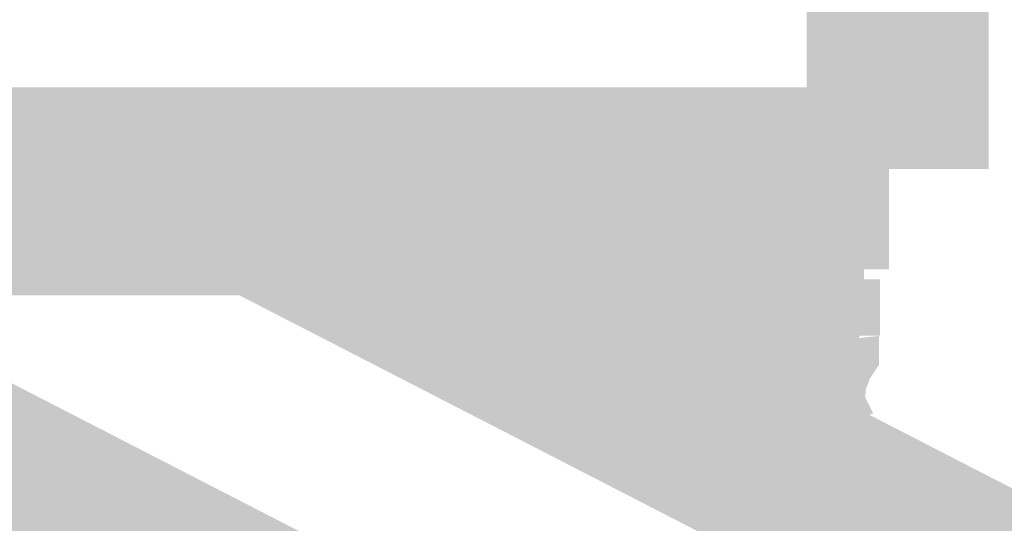
# Model space of a CAD drawing. Units: millimetres. Extents: x 59 to 208, y -295 to -35.
# Drawn here: x 116 to 117, y -222 to -221 of the extents above; entities that cross this region are included whole.
import ezdxf

# ---------------------------------------------------------------- set-up
doc = ezdxf.new("R2010")
doc.units = ezdxf.units.MM
doc.header["$MEASUREMENT"] = 0
doc.layers.add('Чертеж и Рисунок', color=7, linetype='Continuous')
doc.layers.add('Чертеж и Рисунок_Ном._пера__5', color=5, linetype='Continuous', lineweight=0)
doc.styles.add('СГЕНЕРИР_СТИЛЬ_1', font='txt')
doc.dimstyles.new('СГЕНЕРИР_СТИЛЬ__3', dxfattribs={"dimtxt": 3, "dimasz": 2.753623, "dimexe": 0.18, "dimexo": 0.4, "dimgap": 0.09, "dimtad": 1, "dimtih": 1, "dimtoh": 1, "dimdec": 0, "dimzin": 0, "dimdsep": 46, "dimtxsty": 'СГЕНЕРИР_СТИЛЬ_1', "dimblk": 'ARROWHEAD_5', "dimblk1": 'ARROWHEAD_5', "dimblk2": 'ARROWHEAD_5', "dimcen": 0.09, "dimclrd": 5, "dimclre": 5, "dimclrt": 5, "dimazin": 0, "dimtfac": 1, "dimtdec": 4, "dimtmove": 2, "dimatfit": 3, "dimfxl": 0, "dimtolj": 1, "dimtzin": 0, "dimarcsym": 0})

# ---------------------------------------------------------------- blocks, each defined once
blk = doc.blocks.new('*D5')
at = {"layer": 'Чертеж и Рисунок_Ном._пера__5', "linetype": 'Continuous', "lineweight": 0}
for points in [[(107.7355, -230.0906), (110.5345, -230.8406), (110.5345, -229.3406)], [(117.6321, -230.0906), (114.8331, -229.3406), (114.8331, -230.8406)]]:
    blk.add_hatch(color=5, dxfattribs=at).paths.add_polyline_path(points)
at = {"layer": 'Чертеж и Рисунок_Ном._пера__5', "color": 5, "linetype": 'Continuous', "lineweight": 0}
for p, q in [((107.7355, -230.0906), (107.7355, -220.9083)), ((117.6321, -230.0906), (117.6321, -221.0123)), ((107.7355, -230.0906), (110.5345, -229.3406)), ((110.5345, -229.3406), (110.5345, -230.8406)), ((117.6321, -230.0906), (114.8331, -229.3406)), ((114.8331, -230.8406), (114.8331, -229.3406)), ((107.7355, -230.0906), (110.5345, -230.8406)), ((110.5345, -230.0906), (114.8331, -230.0906)), ((117.6321, -230.0906), (114.8331, -230.8406))]:
    blk.add_line(p, q, dxfattribs=at)
at = {"layer": 'Чертеж и Рисунок_Ном._пера__5', "color": 5, "lineweight": 0, "insert": (107.2338, -234.6149), "char_height": 3, "attachment_point": 7, "style": 'СГЕНЕРИР_СТИЛЬ_1'}
blk.add_mtext('\\A1;{\\pql;\\fArial|b0|i0|c204|p38;Ø170}', dxfattribs=at)
blk = doc.blocks.new('ARROWHEAD_5')
at = {"linetype": 'Continuous', "lineweight": 0}
blk.add_hatch(color=0, dxfattribs=at).paths.add_polyline_path([(-1, 0.2679), (0, 0), (-1, -0.2679)])
at = {"color": 0, "linetype": 'Continuous', "lineweight": 0}
blk.add_line((0, 0), (-1, 0), dxfattribs=at)

msp = doc.modelspace()

# ---------------------------------------------------------------- hatches: boundary and pattern name
at = {"layer": 'Чертеж и Рисунок', "linetype": 'Continuous', "lineweight": 0, "true_color": 0x010202}
for points in [[(117.0644, -220.6237), (116.8269, -220.6237), (116.8269, -221.1686), (117.0644, -221.1686)], [(108.4343, -221.0617), (108.4343, -221.2992), (116.9343, -221.2992), (116.9343, -221.0617)], [(115.9794, -221.0617), (115.9942, -221.2576), (116.0027, -221.1814), (116.0033, -221.3012), (116.0179, -221.1833), (116.007, -221.3019), (116.0265, -221.1847), (116.0137, -221.3031), (116.0345, -221.1861), (116.033, -221.2502), (116.0512, -221.1895), (116.0435, -221.3115), (116.0911, -221.2028), (116.0627, -221.3209), (116.0991, -221.2066), (116.1224, -221.0875), (116.0961, -221.0795), (116.0673, -221.1948), (116.0906, -221.078), (116.0621, -221.0709), (116.0426, -221.1881), (116.0553, -221.0693), (116.0249, -221.0645), (116.0103, -221.1824), (116.0073, -221.0625)], [(116.7804, -221.0679), (116.7818, -221.1867), (116.7818, -221.3054), (116.9005, -221.3083), (116.9005, -221.1867), (116.9005, -221.0679)], [(116.4521, -221.0897), (116.4668, -221.3273), (116.4991, -221.3273), (116.5369, -221.3272), (116.5682, -221.3257), (116.5628, -221.207), (116.5847, -221.3253), (116.6179, -221.3244), (116.6146, -221.2056), (116.6357, -221.3238), (116.6868, -221.3212), (116.6777, -221.2028), (116.7001, -221.293), (116.6986, -221.2013), (116.6871, -221.0834), (116.6552, -221.0855), (116.6592, -221.2042), (116.6276, -221.0865), (116.6317, -221.2052), (116.6111, -221.0869), (116.5779, -221.0879), (116.5813, -221.2066), (116.5574, -221.0884), (116.5314, -221.0897), (116.5314, -221.2085), (116.526, -221.0898), (116.4991, -221.0897)], [(116.6592, -221.1923), (116.778, -221.1923), (116.7243, -221.086), (116.7497, -221.0736), (116.6549, -221.0741)], [(116.7183, -221.0764), (116.6825, -221.1128), (116.7572, -221.1881), (116.7171, -221.0889), (116.7653, -221.1826), (116.7628, -221.0779)], [(116.6905, -221.0829), (116.6986, -221.2013), (116.7306, -221.3175), (116.7171, -221.1995), (116.758, -221.3154), (116.7578, -221.2834), (116.7471, -221.1976), (116.7575, -221.2556), (116.7571, -221.1966), (116.721, -221.0811), (116.7357, -221.199)], [(116.7237, -221.0807), (116.7014, -221.0938), (116.7151, -221.0892), (116.723, -221.1398), (116.7211, -221.0876), (116.7355, -221.1726), (116.7253, -221.1547), (116.7333, -221.2066), (116.7247, -221.1808), (116.7257, -221.2085), (116.7145, -221.1789), (116.7224, -221.2085), (116.7408, -221.2828), (116.7295, -221.207), (116.744, -221.2456), (116.7431, -221.2216), (116.7554, -221.2583), (116.7754, -221.3178), (116.7901, -221.314), (116.814, -221.3027), (116.7552, -221.1995), (116.7552, -221.0807)], [(116.7071, -221.0917), (116.7572, -221.1881), (116.7702, -221.2204), (116.7883, -221.3139), (116.8255, -221.3001), (116.7694, -221.1952), (116.7628, -221.0779), (116.7562, -221.1682)], [(116.1158, -221.3334), (116.1158, -221.0959), (115.3129, -221.0959), (115.3129, -221.3334)], [(116.4521, -221.3273), (116.4521, -221.0897), (116.102, -221.0897), (116.102, -221.3273)], [(116.1803, -221.2327), (116.1443, -221.1169), (116.192, -221.3509), (116.2207, -221.3481), (116.2483, -221.3454), (116.2795, -221.3429), (116.3095, -221.34), (116.2982, -221.2218), (116.3426, -221.3364), (116.3329, -221.218), (116.3711, -221.334), (116.4016, -221.3316), (116.4316, -221.3293), (116.4615, -221.3269), (116.4427, -221.0901), (116.4128, -221.0925), (116.3829, -221.0949), (116.3522, -221.0973), (116.3179, -221.1002), (116.2869, -221.1036), (116.2569, -221.1064), (116.2274, -221.1088), (116.1977, -221.1117), (116.1687, -221.1145)], [(116.1898, -221.1397), (116.2118, -221.3762), (116.2631, -221.3714), (116.3181, -221.3663), (116.3744, -221.3615), (116.4047, -221.3591), (116.4602, -221.3538), (116.4858, -221.3515), (116.5417, -221.3463), (116.571, -221.3438), (116.6212, -221.3386), (116.6511, -221.3346), (116.6951, -221.3291), (116.6801, -221.2114), (116.7211, -221.3258), (116.7512, -221.3208), (116.7796, -221.3147), (116.7509, -221.1995), (116.7146, -221.0862), (116.7433, -221.2013), (116.7059, -221.0876), (116.7286, -221.2042), (116.7023, -221.0883), (116.7233, -221.2052), (116.6897, -221.1083), (116.7025, -221.2085), (116.6838, -221.0912), (116.6582, -221.0948), (116.6716, -221.2128), (116.6519, -221.0957), (116.6222, -221.0988), (116.5935, -221.1027), (116.6055, -221.2208), (116.5899, -221.1031), (116.5469, -221.1075), (116.5205, -221.1097), (116.464, -221.1149), (116.4381, -221.1173), (116.3825, -221.1226), (116.3547, -221.1248), (116.2972, -221.1297), (116.2411, -221.1349)], [(116.2013, -221.1443), (116.2212, -221.381), (116.272, -221.3767), (116.3242, -221.3723), (116.3638, -221.3685), (116.4136, -221.3639), (116.4663, -221.3595), (116.5102, -221.3551), (116.5567, -221.3499), (116.6004, -221.3455), (116.6349, -221.3415), (116.6692, -221.3385), (116.6981, -221.3333), (116.7235, -221.3287), (116.7025, -221.2118), (116.7359, -221.327), (116.7013, -221.092), (116.6412, -221.1025), (116.6516, -221.2208), (116.6111, -221.1052), (116.5736, -221.1095), (116.5317, -221.1137), (116.4842, -221.1189), (116.4426, -221.1231), (116.3926, -221.1273), (116.3415, -221.1321), (116.3016, -221.1359), (116.2521, -221.14)], [(116.6466, -221.1585), (116.7571, -221.2023), (116.7201, -221.0869), (116.6638, -221.1059)], [(119.2589, -222.9653), (119.3676, -222.7542), (116.1701, -221.1091), (116.0614, -221.3203)], [(116.0991, -221.2066), (116.0836, -221.275), (116.1612, -221.1046), (116.1081, -221.2109), (116.1497, -221.0991)], [(116.276, -221.1565), (116.229, -221.1617), (116.2552, -221.3978), (116.2996, -221.3928), (116.3509, -221.3883), (116.3892, -221.3839), (116.3799, -221.2655), (116.3932, -221.3835), (116.4415, -221.3797), (116.4847, -221.3749), (116.4754, -221.2565), (116.4885, -221.3745), (116.5494, -221.3684), (116.5376, -221.2503), (116.5545, -221.3679), (116.5937, -221.364), (116.6205, -221.361), (116.6473, -221.3581), (116.6803, -221.3529), (116.6616, -221.2356), (116.7022, -221.3499), (116.7296, -221.3444), (116.7063, -221.2279), (116.7411, -221.3422), (116.6961, -221.109), (116.6687, -221.1144), (116.6919, -221.2309), (116.6592, -221.1162), (116.6825, -221.2327), (116.6442, -221.1181), (116.6191, -221.1221), (116.567, -221.128), (116.5084, -221.1348), (116.5176, -221.2532), (116.5008, -221.1356), (116.4623, -221.1384), (116.4191, -221.1433), (116.4283, -221.2617), (116.4152, -221.1437), (116.3666, -221.1475), (116.3243, -221.1522)], [(116.6611, -221.1308), (116.6956, -221.1709), (116.7022, -221.1841), (116.7155, -221.2106), (116.7274, -221.2145), (116.7409, -221.2131), (116.7424, -221.2028), (116.7418, -221.1848), (116.7204, -221.1049), (116.7271, -221.1801), (116.7136, -221.1617), (116.6867, -221.1146), (116.7058, -221.1075), (116.7204, -221.1049), (116.6978, -221.0992), (116.6822, -221.1127), (116.6695, -221.119)], [(116.6867, -221.1146), (116.7271, -221.1801), (116.7204, -221.1049)], [(116.6485, -221.1578), (116.6359, -221.1828), (116.6359, -221.2118), (116.7155, -221.2106), (116.7022, -221.1841)], [(116.689, -221.163), (116.7093, -221.2168), (116.7273, -221.2348), (116.7249, -221.2077), (116.7201, -221.1558)], [(116.755, -221.1518), (116.7571, -221.1966), (116.7809, -221.3129), (116.7647, -221.1952), (116.8116, -221.3058), (116.7694, -221.1948)], [(116.7742, -221.2774), (116.76, -221.3131), (116.7738, -221.3061), (116.8012, -221.3007), (116.7762, -221.313), (116.9198, -221.2857), (116.9138, -221.261), (116.8973, -221.2288), (116.8795, -221.2062), (116.8593, -221.1886), (116.8272, -221.1714), (116.7832, -221.2817), (116.8233, -221.1692), (116.7999, -221.1586), (116.7732, -221.1586)], [(116.7732, -221.1586), (116.774, -221.2572), (116.7796, -221.2741), (116.8727, -221.2063), (116.8878, -221.2187), (116.8966, -221.2457), (116.7842, -221.284), (116.7796, -221.2741), (116.7744, -221.2838), (116.902, -221.2878), (116.9043, -221.1652), (116.8425, -221.1663), (116.8672, -221.1981), (116.8486, -221.1796), (116.8237, -221.1696), (116.782, -221.2683), (116.7842, -221.1652), (116.8425, -221.1663)], [(116.789, -221.1568), (116.8233, -221.1695), (116.8858, -221.1904), (116.8868, -221.1586)], [(116.3524, -221.2006), (116.314, -221.2043), (116.3365, -221.4407), (116.378, -221.4368), (116.416, -221.4326), (116.4554, -221.4289), (116.4946, -221.4251), (116.5376, -221.421), (116.5783, -221.4159), (116.5661, -221.2978), (116.5837, -221.4153), (116.6103, -221.4127), (116.6427, -221.4093), (116.6887, -221.4009), (116.6716, -221.285), (116.6887, -221.3385), (116.6887, -221.2821), (116.716, -221.3989), (116.7428, -221.3936), (116.683, -221.1635), (116.7072, -221.2798), (116.6727, -221.1654), (116.6944, -221.2821), (116.6692, -221.165), (116.632, -221.1712), (116.6516, -221.2883), (116.6167, -221.1896), (116.6269, -221.2916), (116.5863, -221.1763), (116.5429, -221.1813), (116.5566, -221.2992), (116.5391, -221.1818), (116.5101, -221.1851), (116.4719, -221.1886), (116.4326, -221.1924), (116.3918, -221.1964)], [(116.6443, -221.1651), (116.6373, -221.1951), (116.7571, -221.2023)], [(116.6493, -221.2807), (116.7248, -221.2959), (116.6666, -221.3411), (116.6892, -221.3752), (116.7295, -221.3886), (116.7406, -221.3616), (116.748, -221.4132), (116.782, -221.4042), (116.767, -221.3467), (116.7471, -221.2907), (116.7503, -221.3185), (116.7418, -221.3494), (116.735, -221.323), (116.7282, -221.2965), (116.7459, -221.27), (116.7309, -221.2485), (116.7309, -221.2069), (116.7432, -221.1686), (116.6982, -221.1802), (116.6778, -221.202), (116.7137, -221.2479), (116.7205, -221.2774)], [(116.68, -221.1766), (116.6507, -221.2355), (116.7186, -221.2692), (116.7107, -221.2348), (116.682, -221.1992), (116.7057, -221.1733)], [(116.7057, -221.1733), (116.7309, -221.1757), (116.7309, -221.2206), (116.7471, -221.244), (116.7471, -221.1892), (116.7628, -221.2726), (116.7637, -221.1652)], [(116.767, -221.2699), (116.8637, -221.2084), (116.8363, -221.1793), (116.8032, -221.1628)], [(116.782, -221.2683), (116.8237, -221.1696), (116.8486, -221.1796), (116.8672, -221.1981), (116.8425, -221.1663), (116.7842, -221.1652)], [(116.3429, -221.2205), (116.3675, -221.4568), (116.404, -221.453), (116.4381, -221.4494), (116.4751, -221.4463), (116.511, -221.4427), (116.5753, -221.4352), (116.5661, -221.3168), (116.5829, -221.4344), (116.612, -221.4322), (116.6422, -221.4284), (116.686, -221.4224), (116.6687, -221.3049), (116.7027, -221.4205), (116.6887, -221.3026), (116.709, -221.4198), (116.7464, -221.4123), (116.6711, -221.1853), (116.6353, -221.1898), (116.5879, -221.196), (116.597, -221.3145), (116.5821, -221.1966), (116.5253, -221.2028), (116.5362, -221.3211), (116.5194, -221.2035), (116.488, -221.2063), (116.4509, -221.2101), (116.4161, -221.213), (116.3795, -221.2167)], [(116.6666, -221.1792), (116.6359, -221.213), (116.6359, -221.2626), (116.7161, -221.2623), (116.6869, -221.2038), (116.7032, -221.2235), (116.6995, -221.2136), (116.707, -221.2214), (116.7012, -221.2087), (116.6777, -221.1851)], [(116.7093, -221.2168), (116.6777, -221.1851), (116.6869, -221.2038), (116.7309, -221.2741), (116.7422, -221.3143), (116.7478, -221.3254), (116.7766, -221.3825), (116.7539, -221.2985), (116.7419, -221.2622), (116.7236, -221.2388)], [(116.7159, -221.1859), (116.7156, -221.202), (116.7269, -221.239), (116.7342, -221.2462), (116.7294, -221.2234), (116.7352, -221.2321), (116.7414, -221.2532), (116.7502, -221.2619), (116.7479, -221.2513), (116.7409, -221.2372), (116.7212, -221.1844)], [(116.7552, -221.21), (116.7418, -221.1848), (116.748, -221.2132), (116.774, -221.2554), (116.8129, -221.3218), (116.8377, -221.2968), (116.8614, -221.2631), (116.7532, -221.2132), (116.8735, -221.2109)], [(116.767, -221.2774), (116.8858, -221.276), (116.8858, -221.1904), (116.8363, -221.1793), (116.8637, -221.2084)], [(116.033, -221.2502), (116.0317, -221.3066), (116.0512, -221.1895)], [(116.6171, -221.199), (116.5822, -221.2039), (116.5946, -221.322), (116.6408, -221.4315), (116.6115, -221.439), (116.6462, -221.4347), (116.6317, -221.3168), (116.6557, -221.4344), (116.6828, -221.4306), (116.6713, -221.3209), (116.6968, -221.3092), (116.7233, -221.3049), (116.7508, -221.2853), (116.7342, -221.2462), (116.7411, -221.2857), (116.7176, -221.2298), (116.7198, -221.2866), (116.6928, -221.2893), (116.6644, -221.2888), (116.6644, -221.252), (116.6577, -221.226), (116.6498, -221.1954), (116.6228, -221.1992), (116.6393, -221.3168)], [(116.6815, -221.2206), (116.7301, -221.2188), (116.7576, -221.2286), (116.787, -221.2834), (116.796, -221.1999), (116.8027, -221.3125), (116.8027, -221.1938), (116.6839, -221.1938)], [(116.7471, -221.1976), (116.7578, -221.2834), (116.7682, -221.3149), (116.7571, -221.1966), (116.7575, -221.2556)], [(116.7619, -221.1971), (116.7883, -221.3139), (116.77, -221.2136)], [(116.8924, -221.1928), (116.778, -221.1923), (116.8289, -221.2992), (116.8033, -221.3116), (116.8967, -221.3111)], [(116.4064, -221.2205), (116.3648, -221.2242), (116.3856, -221.4608), (116.4303, -221.4568), (116.4726, -221.4526), (116.4606, -221.3344), (116.4799, -221.4524), (116.5188, -221.448), (116.5096, -221.3296), (116.5227, -221.4477), (116.5616, -221.4447), (116.5523, -221.3263), (116.5661, -221.4444), (116.6115, -221.439), (116.5946, -221.322), (116.5509, -221.2116), (116.5822, -221.2039), (116.5414, -221.2082), (116.4965, -221.2116), (116.4537, -221.2163), (116.4668, -221.3344), (116.4487, -221.2162)], [(116.5822, -221.2039), (116.5509, -221.2116), (116.5946, -221.322)], [(116.6364, -221.2603), (116.8739, -221.2603), (116.8739, -221.2094), (116.6364, -221.2094)], [(116.755, -221.3173), (116.8028, -221.322), (116.8651, -221.4157), (116.9205, -221.3644), (116.9205, -221.3145), (116.796, -221.3002), (116.787, -221.2037), (116.787, -221.2834), (116.7412, -221.2116), (116.7465, -221.2487), (116.7694, -221.286), (116.7771, -221.313)], [(116.8735, -221.2109), (116.7532, -221.2132), (116.8614, -221.2631), (116.8739, -221.238)], [(116.7748, -221.2053), (116.8317, -221.2998), (116.8526, -221.2785)], [(116.7842, -221.284), (116.8966, -221.2457), (116.8727, -221.2063)], [(115.3525, -221.2231), (115.2439, -221.4343), (118.4281, -223.0727), (118.5367, -222.8615)], [(116.3159, -221.2367), (116.3699, -221.3425), (116.3699, -221.2237), (116.3419, -221.2237)], [(116.6467, -221.2249), (116.6197, -221.2276), (116.6312, -221.3458), (116.6621, -221.4605), (116.6803, -221.46), (116.7008, -221.4574), (116.6901, -221.3387), (116.7069, -221.4562), (116.7291, -221.4543), (116.721, -221.3349), (116.7551, -221.4486), (116.7447, -221.331), (116.7713, -221.4468), (116.7879, -221.4413), (116.7877, -221.4128), (116.7876, -221.3925), (116.787, -221.3225), (116.7962, -221.3546), (116.7961, -221.327), (116.8031, -221.3465), (116.8501, -221.4238), (116.8651, -221.4157), (116.8028, -221.322), (116.7922, -221.3201), (116.7786, -221.3181), (116.755, -221.3173), (116.7345, -221.3139), (116.7167, -221.2319), (116.6872, -221.2395), (116.6901, -221.3148), (116.683, -221.2751), (116.6733, -221.2211), (116.6524, -221.2242), (116.6635, -221.3425)], [(116.6805, -221.2278), (116.6877, -221.2641), (116.7186, -221.2801), (116.7071, -221.2194)], [(116.7469, -221.2733), (116.7229, -221.2251), (116.7527, -221.3368)], [(116.7418, -221.218), (116.7446, -221.2478), (116.7808, -221.3299)], [(116.4391, -221.2437), (116.3987, -221.2475), (116.4209, -221.484), (116.4592, -221.4804), (116.4989, -221.4773), (116.538, -221.4736), (116.5735, -221.4707), (116.6037, -221.4678), (116.6442, -221.4636), (116.6312, -221.3458), (116.5807, -221.2314), (116.5511, -221.2342), (116.517, -221.2371), (116.4766, -221.2409)], [(116.7548, -221.2331), (116.7808, -221.3299), (116.8109, -221.3171), (116.774, -221.2554)], [(116.7263, -221.2418), (116.7541, -221.3135), (116.7393, -221.2551)], [(116.7419, -221.2579), (116.7282, -221.2436), (116.7292, -221.255), (116.7419, -221.2622), (116.7539, -221.2985), (116.7457, -221.2679), (116.8219, -221.3589), (116.8387, -221.3466), (116.7547, -221.2622), (116.7437, -221.2519)], [(116.7282, -221.2965), (116.7322, -221.3122), (116.735, -221.323), (116.7418, -221.3494), (116.747, -221.333), (116.7503, -221.3185), (116.7471, -221.2907), (116.7525, -221.3085), (116.7585, -221.2966), (116.7545, -221.2856), (116.7656, -221.2835), (116.767, -221.3467), (116.7703, -221.3661), (116.782, -221.4042), (116.7931, -221.4028), (116.8194, -221.3894), (116.8477, -221.368), (116.7715, -221.2951), (116.8644, -221.3392), (116.8477, -221.368), (116.867, -221.3463), (116.8868, -221.3165), (116.8858, -221.276), (116.767, -221.2774), (116.7471, -221.244), (116.7471, -221.2547), (116.7459, -221.27), (116.7562, -221.2741), (116.7496, -221.2816), (116.7396, -221.2885)], [(116.8735, -221.2622), (116.7547, -221.2622), (116.8387, -221.3466), (116.8735, -221.3119)], [(116.7557, -221.2641), (116.6377, -221.2784), (116.6453, -221.3075), (116.7471, -221.2739)], [(116.7471, -221.2739), (116.6541, -221.3343), (116.6755, -221.3557)], [(116.7229, -221.276), (116.7428, -221.389), (116.7422, -221.3143)], [(116.8219, -221.3589), (116.7457, -221.2679), (116.7539, -221.2985), (116.7886, -221.3794)], [(116.7488, -221.2649), (116.7541, -221.3135), (116.7818, -221.313)], [(116.7514, -221.2818), (116.7628, -221.3216), (116.7937, -221.3809), (116.7829, -221.3377), (116.7651, -221.2735)], [(116.7675, -221.2767), (116.8027, -221.3862), (116.7993, -221.2712)], [(116.7678, -221.3867), (116.8027, -221.3862), (116.7675, -221.2767), (116.7829, -221.3377)], [(116.6483, -221.3961), (116.7455, -221.3961), (116.7406, -221.3616), (116.7295, -221.3886), (116.6892, -221.3752), (116.6666, -221.3411), (116.7221, -221.2841), (116.6493, -221.2807)], [(116.6839, -221.3006), (116.6839, -221.3509), (116.6915, -221.3879), (116.7266, -221.3874), (116.7678, -221.3867), (116.7409, -221.3534), (116.718, -221.3162), (116.7551, -221.3545), (116.7148, -221.2897)], [(116.7375, -221.3363), (116.718, -221.3162), (116.7205, -221.3373), (116.7409, -221.3534), (116.7517, -221.3586), (116.7582, -221.3677), (116.7678, -221.3867), (116.7651, -221.3702), (116.7771, -221.375), (116.7883, -221.3822), (116.7755, -221.37), (116.7627, -221.3623), (116.7389, -221.2858), (116.7551, -221.3545), (116.7476, -221.3468)], [(116.7389, -221.2858), (116.7627, -221.3623), (116.7857, -221.3761), (116.7628, -221.3216)], [(116.5519, -221.3078), (116.5128, -221.3118), (116.5352, -221.4284), (116.5455, -221.5467), (116.5727, -221.5444), (116.6257, -221.5392), (116.6578, -221.5364), (116.6855, -221.5319), (116.6663, -221.4146), (116.702, -221.5305), (116.7284, -221.5272), (116.7134, -221.4095), (116.7565, -221.5225), (116.7525, -221.4789), (116.7333, -221.4061), (116.7505, -221.4574), (116.7457, -221.4042), (116.7567, -221.4757), (116.7746, -221.5199), (116.7619, -221.4018), (116.8003, -221.5087), (116.8114, -221.4639), (116.7975, -221.422), (116.781, -221.3865), (116.7476, -221.387), (116.7219, -221.3874), (116.6839, -221.388), (116.6839, -221.3344), (116.6782, -221.2941), (116.6328, -221.3001), (116.6431, -221.4185), (116.6026, -221.3028)], [(116.7201, -221.3442), (116.7375, -221.3909), (116.761, -221.3304), (116.7457, -221.3007)], [(116.8644, -221.3392), (116.7715, -221.2951), (116.8477, -221.368)], [(116.5905, -221.3295), (116.5571, -221.3333), (116.5888, -221.4992), (116.5951, -221.5676), (116.636, -221.5633), (116.6766, -221.5592), (116.719, -221.5534), (116.701, -221.4361), (116.7309, -221.552), (116.759, -221.5466), (116.7347, -221.4304), (116.7664, -221.5453), (116.7452, -221.4284), (116.7701, -221.5447), (116.7894, -221.5399), (116.7609, -221.4247), (116.7958, -221.5382), (116.8149, -221.5321), (116.7694, -221.4223), (116.7278, -221.311), (116.7647, -221.4237), (116.7278, -221.3329), (116.7198, -221.313), (116.6975, -221.317), (116.7233, -221.4327), (116.7024, -221.3625), (116.71, -221.4351), (116.6891, -221.3182), (116.6645, -221.3215), (116.6825, -221.4389), (116.6485, -221.3233), (116.6625, -221.4413), (116.6319, -221.325)], [(116.9229, -221.3125), (116.6854, -221.3125), (116.6854, -221.3857), (116.9229, -221.3857)], [(116.7018, -221.3211), (116.7186, -221.3903), (116.7333, -221.4341), (116.7202, -221.3686), (116.7275, -221.3813), (116.7324, -221.3999), (116.7403, -221.4111), (116.7376, -221.3139), (116.7186, -221.3178)], [(116.7091, -221.3238), (116.7505, -221.3636), (116.7749, -221.3799), (116.7348, -221.3066)], [(116.7224, -221.4365), (116.7186, -221.5553), (116.7409, -221.5515), (116.7402, -221.5261), (116.7257, -221.4351), (116.7312, -221.4478), (116.7385, -221.4649), (116.7376, -221.4327), (116.748, -221.4661), (116.7447, -221.4318), (116.7376, -221.3139), (116.7403, -221.4111), (116.7324, -221.3999), (116.7275, -221.3813), (116.7202, -221.3686), (116.7333, -221.4341), (116.7212, -221.3979)], [(116.6026, -221.3328), (116.5729, -221.3378), (116.6051, -221.5726), (116.6348, -221.5675), (116.6668, -221.5646), (116.6516, -221.4465), (116.6717, -221.5635), (116.7105, -221.5577), (116.7006, -221.4394), (116.7411, -221.5531), (116.6988, -221.3831), (116.7063, -221.4389), (116.6619, -221.3263), (116.6877, -221.4422), (116.6539, -221.3275), (116.6739, -221.4446), (116.645, -221.3279), (116.6177, -221.3318), (116.6379, -221.4489), (116.6118, -221.3322), (116.6245, -221.4503)], [(116.5946, -221.322), (116.6115, -221.439), (116.6408, -221.4315)], [(116.6345, -221.3206), (116.6345, -221.4408), (116.6387, -221.4131), (116.7142, -221.4283), (116.6964, -221.3813), (116.6734, -221.3518), (116.6935, -221.3736), (116.6822, -221.3439), (116.6917, -221.337), (116.7094, -221.3258), (116.7253, -221.3277), (116.7457, -221.3258), (116.7457, -221.4256), (116.7512, -221.4357), (116.7532, -221.3206)], [(116.6713, -221.3209), (116.6936, -221.4299), (116.7253, -221.4028), (116.698, -221.4028)], [(116.6757, -221.3273), (116.7186, -221.4277), (116.7186, -221.3903)], [(116.6917, -221.337), (116.7153, -221.3983), (116.7099, -221.3603), (116.7259, -221.3895), (116.7457, -221.4256), (116.7253, -221.3277)], [(116.787, -221.3225), (116.7877, -221.4128), (116.7965, -221.4375), (116.7962, -221.3546)], [(116.7957, -221.442), (116.8258, -221.4371), (116.8501, -221.4238), (116.7961, -221.327), (116.7962, -221.3546), (116.8035, -221.3803)], [(116.6273, -221.3474), (116.6006, -221.351), (116.6209, -221.5876), (116.6526, -221.5836), (116.6331, -221.4665), (116.6707, -221.5812), (116.654, -221.4636), (116.688, -221.5785), (116.6725, -221.4608), (116.7151, -221.5743), (116.6939, -221.4574), (116.7342, -221.5705), (116.7086, -221.4546), (116.6788, -221.3396), (116.7043, -221.4555), (116.6713, -221.367), (116.6834, -221.4593), (116.6556, -221.3443), (116.6654, -221.4627)], [(116.6847, -221.3514), (116.7217, -221.3845), (116.7107, -221.3297)], [(116.6892, -221.3546), (116.7518, -221.3773), (116.7301, -221.3501), (116.7025, -221.3316)], [(116.7153, -221.3983), (116.6917, -221.337), (116.7111, -221.4002), (116.7314, -221.4262), (116.7259, -221.3895), (116.7099, -221.3603)], [(116.777, -221.4148), (116.8099, -221.4068), (116.7842, -221.3345)], [(116.3699, -221.3425), (116.369, -221.4617), (116.397, -221.4617), (116.423, -221.4487)], [(116.6822, -221.3439), (116.6964, -221.3813), (116.7142, -221.4283), (116.7074, -221.3947)], [(116.6495, -221.3798), (116.7651, -221.4317), (116.6629, -221.3568)], [(116.6359, -221.3705), (116.6359, -221.4907), (116.7169, -221.491), (116.6986, -221.4543), (116.6567, -221.4219), (116.6722, -221.4012), (116.6804, -221.3902), (116.6722, -221.4012), (116.6986, -221.4543), (116.7178, -221.4691), (116.7013, -221.4219), (116.7081, -221.4314), (116.7136, -221.4408), (116.727, -221.4579), (116.722, -221.403), (116.717, -221.3834), (116.7054, -221.3855), (116.6894, -221.3899), (116.6973, -221.4113), (116.6862, -221.3937), (116.6927, -221.3853), (116.7157, -221.3785), (116.7428, -221.3786), (116.7422, -221.455), (116.7532, -221.4911), (116.7547, -221.3705)], [(116.6894, -221.3899), (116.722, -221.403), (116.727, -221.4579), (116.7013, -221.4219), (116.6986, -221.4543), (116.7272, -221.491), (116.7532, -221.4911), (116.7422, -221.455), (116.7428, -221.3786), (116.7157, -221.3785)], [(116.6468, -221.3863), (116.6375, -221.4201), (116.7571, -221.4304)], [(116.6483, -221.5774), (116.7012, -221.6019), (116.7351, -221.5488), (116.7284, -221.512), (116.715, -221.4861), (116.6631, -221.4343), (116.7146, -221.3923), (116.7637, -221.3923), (116.7628, -221.5006), (116.767, -221.389), (116.6483, -221.389), (116.6483, -221.5035), (116.7193, -221.5017), (116.6483, -221.5097)], [(116.6631, -221.4343), (116.715, -221.4861), (116.7241, -221.4953), (116.7309, -221.4877), (116.7309, -221.4744), (116.7309, -221.4429), (116.7475, -221.4883), (116.7452, -221.4729), (116.7568, -221.5008), (116.7571, -221.4832), (116.7382, -221.4255), (116.7344, -221.3997), (116.7571, -221.3957), (116.7571, -221.4832), (116.7628, -221.5006), (116.7637, -221.3923), (116.7146, -221.3923), (116.7014, -221.4061)], [(116.7039, -221.3871), (116.7039, -221.4558), (116.7148, -221.5049)], [(116.7497, -221.4056), (116.7547, -221.4501), (116.7756, -221.5049), (116.7886, -221.482), (116.7992, -221.3885), (116.7774, -221.4961)], [(116.7578, -221.3888), (116.7742, -221.4204), (116.8448, -221.5171), (116.7879, -221.4128), (116.8699, -221.5003), (116.8972, -221.4678), (116.7984, -221.4018), (116.9047, -221.4547), (116.9178, -221.42), (116.8012, -221.3975), (116.7749, -221.3799), (116.7832, -221.4166)], [(116.7918, -221.3855), (116.7628, -221.5006), (116.781, -221.4748), (116.8255, -221.394)], [(116.807, -221.3985), (116.9016, -221.4537), (116.9214, -221.4239), (116.9214, -221.3862)], [(116.6481, -221.401), (116.6867, -221.4833), (116.6982, -221.5078), (116.691, -221.4651), (116.6777, -221.4428)], [(116.6722, -221.4012), (116.6567, -221.4219), (116.6986, -221.4543)], [(116.687, -221.5794), (116.7041, -221.602), (116.7147, -221.6069), (116.7404, -221.5632), (116.7467, -221.5857), (116.7317, -221.6167), (116.7463, -221.6212), (116.7569, -221.6223), (116.7596, -221.6095), (116.7644, -221.6221), (116.7647, -221.6431), (116.7901, -221.6401), (116.8167, -221.6318), (116.8432, -221.6229), (116.8232, -221.6257), (116.7874, -221.5274), (116.7789, -221.5192), (116.7832, -221.5097), (116.902, -221.5083), (116.9043, -221.4475), (116.8662, -221.4226), (116.8751, -221.4343), (116.7876, -221.5004), (116.8341, -221.4016), (116.8662, -221.4226), (116.8552, -221.4079), (116.8479, -221.3984), (116.8186, -221.3949), (116.7886, -221.482), (116.7804, -221.5059), (116.7547, -221.4501), (116.7533, -221.437), (116.7497, -221.4056), (116.7289, -221.4106), (116.7334, -221.4419), (116.74, -221.4764), (116.7081, -221.4472), (116.7215, -221.4953), (116.7248, -221.5071), (116.7347, -221.5425)], [(116.7505, -221.4574), (116.7333, -221.4061), (116.7525, -221.4789), (116.7711, -221.5187), (116.7567, -221.4757), (116.7457, -221.4042)], [(116.7344, -221.3997), (116.7382, -221.4255), (116.7571, -221.4832)], [(116.7711, -221.5376), (116.7984, -221.5221), (116.7751, -221.5359), (116.8012, -221.5277), (116.7719, -221.5424), (116.8027, -221.5339), (116.9138, -221.4873), (116.9013, -221.4624), (116.8843, -221.4389), (116.8663, -221.4209), (116.8361, -221.4014), (116.7832, -221.5078), (116.7765, -221.5244), (116.7879, -221.5101), (116.7811, -221.5239), (116.7737, -221.5311)], [(116.7733, -221.4905), (116.8487, -221.4171), (116.8868, -221.4301), (116.8315, -221.4032)], [(116.7876, -221.5004), (116.8662, -221.4226), (116.8341, -221.4016)], [(116.7967, -221.3973), (116.7982, -221.4439), (116.8003, -221.5087), (116.8314, -221.5036), (116.8183, -221.4775), (116.8003, -221.4067), (116.8226, -221.4436), (116.812, -221.4129), (116.8763, -221.4785), (116.8508, -221.5033), (116.8781, -221.4892), (116.8978, -221.4563)], [(116.8226, -221.4436), (116.8003, -221.4067), (116.8183, -221.4775), (116.8501, -221.4979), (116.8763, -221.4785), (116.802, -221.4027)], [(116.6345, -221.4408), (116.7142, -221.4283), (116.6387, -221.4131)], [(116.6995, -221.4165), (116.6705, -221.4783), (116.7215, -221.4953), (116.7081, -221.4472)], [(116.7012, -221.6019), (116.7155, -221.6105), (116.7375, -221.5643), (116.7414, -221.5892), (116.7443, -221.5754), (116.7502, -221.5474), (116.7597, -221.6373), (116.7792, -221.6316), (116.8144, -221.6299), (116.8276, -221.6152), (116.8858, -221.5961), (116.8858, -221.5078), (116.8858, -221.4394), (116.8487, -221.4171), (116.7733, -221.4905), (116.781, -221.4748), (116.7628, -221.5006), (116.8477, -221.5951), (116.7658, -221.5168), (116.7787, -221.5494), (116.8316, -221.6017), (116.814, -221.6187), (116.7825, -221.561), (116.8034, -221.6242), (116.7781, -221.6259), (116.7668, -221.5658), (116.7662, -221.5371), (116.7658, -221.5168), (116.7571, -221.5057), (116.7493, -221.5127), (116.7408, -221.5012), (116.745, -221.5125), (116.7303, -221.5015), (116.7284, -221.512), (116.7309, -221.5221), (116.7351, -221.5488)], [(116.7118, -221.4181), (116.7081, -221.4472), (116.74, -221.4764), (116.7334, -221.4419), (116.7162, -221.414), (116.733, -221.462)], [(116.7365, -221.4427), (116.745, -221.4553), (116.7669, -221.488), (116.7665, -221.5022), (116.7706, -221.5113), (116.7859, -221.5215), (116.7762, -221.502), (116.7663, -221.433), (116.7847, -221.5147), (116.7956, -221.5312), (116.7956, -221.427), (116.754, -221.427), (116.7397, -221.4392)], [(116.8662, -221.4226), (116.9043, -221.4475), (116.902, -221.4221)], [(116.6364, -221.4878), (116.8739, -221.4878), (116.8739, -221.4365), (116.6364, -221.4365)], [(116.7146, -221.4572), (116.7001, -221.4792), (116.7743, -221.5437), (116.7958, -221.5609), (116.8172, -221.6637), (116.8432, -221.6597), (116.8705, -221.6395), (116.8995, -221.6081), (116.818, -221.5562), (116.7956, -221.5312), (116.7762, -221.5118), (116.7669, -221.488), (116.7365, -221.4427)], [(116.7303, -221.5015), (116.7382, -221.5123), (116.7408, -221.5012), (116.7493, -221.5127), (116.7494, -221.5005), (116.7493, -221.5127), (116.7571, -221.5057), (116.7658, -221.5168), (116.8477, -221.5951), (116.7648, -221.5073), (116.7571, -221.4832), (116.7568, -221.5008), (116.7452, -221.4729), (116.7475, -221.4883), (116.7309, -221.4429), (116.7309, -221.4744), (116.7309, -221.4877)], [(116.7376, -221.4327), (116.7385, -221.4649), (116.7506, -221.4932), (116.7724, -221.5443), (116.748, -221.4661)], [(116.7533, -221.447), (116.812, -221.5431), (116.7569, -221.4612), (116.8062, -221.5483), (116.872, -221.5261), (116.872, -221.4394)], [(116.7552, -221.4368), (116.7554, -221.4899), (116.7724, -221.5443), (116.7986, -221.5381)], [(116.638, -221.5075), (116.6477, -221.5418), (116.6612, -221.5758), (116.6931, -221.5972), (116.7787, -221.4873), (116.8682, -221.4534), (116.7557, -221.4911)], [(116.7422, -221.4885), (116.7305, -221.4493), (116.7371, -221.4938), (116.7425, -221.5298), (116.748, -221.5669), (116.78, -221.5587), (116.7539, -221.4962), (116.7419, -221.4564)], [(116.7457, -221.4446), (116.7461, -221.4713), (116.7466, -221.5032), (116.7543, -221.5292), (116.7539, -221.4962), (116.7912, -221.5533), (116.7569, -221.4612)], [(116.7146, -221.4572), (116.6839, -221.4905), (116.6839, -221.5415), (116.7676, -221.5235), (116.7001, -221.4792)], [(116.7385, -221.4649), (116.7399, -221.5174), (116.7557, -221.5467), (116.7506, -221.4932)], [(116.7169, -221.491), (116.7229, -221.503), (116.7422, -221.5425), (116.7421, -221.5291), (116.7488, -221.556), (116.7422, -221.5425), (116.7428, -221.6161), (116.7636, -221.6149), (116.7552, -221.608), (116.7547, -221.5793), (116.7621, -221.609), (116.7758, -221.6108), (116.7545, -221.5675), (116.7543, -221.5526), (116.742, -221.5194), (116.7418, -221.4973), (116.7527, -221.5226), (116.7451, -221.4939), (116.733, -221.4809), (116.7385, -221.4911), (116.7272, -221.491)], [(116.7451, -221.4939), (116.7536, -221.5116), (116.7534, -221.4996), (116.76, -221.5106), (116.8113, -221.5957), (116.7629, -221.5189), (116.7753, -221.5546), (116.7992, -221.6019), (116.7753, -221.5546), (116.7536, -221.5116), (116.7527, -221.5226), (116.7886, -221.6065), (116.8739, -221.608), (116.8735, -221.5762), (116.83, -221.5869), (116.8484, -221.5623), (116.7532, -221.4911)], [(116.7532, -221.4911), (116.8484, -221.5623), (116.83, -221.5869), (116.8735, -221.5762), (116.8735, -221.4893)], [(116.6668, -221.513), (116.6644, -221.5836), (116.7041, -221.602), (116.687, -221.5794), (116.7347, -221.5425), (116.7248, -221.5071)], [(116.7229, -221.503), (116.7428, -221.6161), (116.7422, -221.5425)], [(116.7121, -221.6066), (116.6925, -221.5092), (116.6948, -221.6266)], [(116.742, -221.5194), (116.7545, -221.5675), (116.7886, -221.6065), (116.7527, -221.5226)], [(116.7789, -221.5192), (116.7874, -221.5274), (116.7832, -221.5159), (116.8964, -221.552), (116.8907, -221.5659), (116.887, -221.58), (116.8643, -221.6017), (116.7874, -221.5274), (116.8232, -221.6257), (116.849, -221.617), (116.9043, -221.5986), (116.902, -221.5083), (116.7832, -221.5097)], [(116.8964, -221.552), (116.7874, -221.5274), (116.8643, -221.6017), (116.887, -221.58)], [(116.7945, -221.5586), (116.8735, -221.5581), (116.872, -221.5261)], [(116.9229, -221.5386), (116.6854, -221.5386), (116.6854, -221.5686), (116.9229, -221.5686)], [(116.7159, -221.5465), (116.717, -221.5726), (116.7262, -221.6197), (116.7557, -221.6097)], [(116.7662, -221.5371), (116.7668, -221.5658), (116.7781, -221.6259), (116.8034, -221.6242), (116.7825, -221.561), (116.8316, -221.6017)], [(116.7743, -221.5437), (116.7919, -221.6698), (116.8122, -221.6657), (116.7974, -221.6646), (116.7967, -221.6154), (116.8122, -221.6657), (116.8061, -221.6326), (116.7965, -221.6061), (116.7961, -221.5791), (116.8061, -221.6326), (116.8172, -221.6637), (116.8371, -221.6574), (116.7958, -221.5609), (116.7944, -221.5442), (116.7816, -221.5439)], [(116.7993, -221.5444), (116.8253, -221.5609), (116.8995, -221.6081), (116.8705, -221.6395), (116.9214, -221.6144), (116.9214, -221.5401)], [(116.7414, -221.5892), (116.7597, -221.6373), (116.7502, -221.5474)], [(115.8559, -221.6566), (115.9475, -221.7132), (115.9136, -221.6692), (115.9373, -221.681), (115.9235, -221.6062), (115.9568, -221.6908), (115.9956, -221.7102), (115.9504, -221.5982), (115.9175, -221.6021), (115.8787, -221.6224)], [(115.9823, -221.5912), (116.0041, -221.7082), (116.0202, -221.7044)], [(116.8191, -221.6247), (116.8868, -221.6266), (116.8858, -221.5961)], [(115.9136, -221.6692), (115.9493, -221.7189), (115.9484, -221.6866), (115.915, -221.6105), (115.9373, -221.681)], [(115.8331, -221.6373), (115.8327, -221.6969), (115.8455, -221.6716), (115.9493, -221.7189), (115.8559, -221.6566), (115.8787, -221.6224)], [(115.937, -221.6349), (115.9868, -221.7154), (115.995, -221.6779), (115.9847, -221.6365), (116.0097, -221.6446), (116.0309, -221.6934), (116.0515, -221.667), (116.0469, -221.6365), (116.0074, -221.6169), (115.9784, -221.6227)], [(116.02, -221.624), (116.002, -221.6274), (116.0444, -221.7614), (116.0583, -221.8573), (116.0739, -221.8548), (116.0564, -221.7372), (116.0717, -221.7938), (116.0697, -221.7344), (116.1037, -221.8482), (116.0875, -221.8518), (116.1025, -221.8531), (116.1265, -221.8442), (116.0811, -221.7344), (116.0697, -221.6156), (116.0475, -221.6187), (116.0516, -221.6555), (116.0573, -221.7071), (116.0465, -221.6741), (116.038, -221.6457), (116.0512, -221.7387), (116.0435, -221.7105)], [(115.981, -221.6315), (115.9878, -221.655), (116.0045, -221.7126), (116.0063, -221.7253), (116.0139, -221.7091), (116.011, -221.6935), (115.9983, -221.6246)]]:
    msp.add_hatch(color=98, dxfattribs=at).paths.add_polyline_path(points)
h = msp.add_hatch(color=98, dxfattribs=at)
h.paths.add_polyline_path([(116.6968, -221.3092), (116.6713, -221.3209), (116.698, -221.4028), (116.7253, -221.4028), (116.7406, -221.4028), (116.7456, -221.4216), (116.7708, -221.4132), (116.7752, -221.4028), (116.7856, -221.4028), (116.7842, -221.3345), (116.8099, -221.4068), (116.8353, -221.4032), (116.8403, -221.3926), (116.902, -221.3747), (116.902, -221.2878), (116.7832, -221.2878), (116.7733, -221.2906), (116.7742, -221.2774), (116.774, -221.2572), (116.7466, -221.1738), (116.7365, -221.1808), (116.7253, -221.1843), (116.7409, -221.2372), (116.7479, -221.2513), (116.7502, -221.2619), (116.7414, -221.2532), (116.7508, -221.2853), (116.7441, -221.2933), (116.7328, -221.301), (116.7233, -221.3049), (116.7063, -221.3073)])
h.paths.add_polyline_path([(116.7045, -221.3776), (116.6847, -221.3514), (116.7107, -221.3297), (116.7148, -221.35), (116.7217, -221.3845)], flags=0)
h.paths.add_polyline_path([(116.7107, -221.3297), (116.7457, -221.3007), (116.7559, -221.3049), (116.761, -221.3304), (116.7375, -221.3909), (116.7201, -221.3442)], flags=0)
h = msp.add_hatch(color=98, dxfattribs=at)
h.paths.add_polyline_path([(116.6571, -221.1952), (116.6577, -221.226), (116.6644, -221.252), (116.6644, -221.2888), (116.6928, -221.2893), (116.7283, -221.2851), (116.7269, -221.239), (116.7011, -221.1883)])
h.paths.add_polyline_path([(116.6877, -221.2641), (116.6842, -221.2222), (116.7109, -221.2233), (116.7186, -221.2801)], flags=0)
h = msp.add_hatch(color=98, dxfattribs=at)
h.paths.add_polyline_path([(116.6621, -221.389), (116.6315, -221.4072), (116.6925, -221.5092), (116.71, -221.5371), (116.7039, -221.5059), (116.7103, -221.5188), (116.71, -221.5371), (116.7159, -221.5465), (116.7156, -221.5294), (116.7557, -221.6097), (116.7269, -221.623), (116.7382, -221.6214), (116.7781, -221.6054), (116.7148, -221.5049), (116.7079, -221.4933), (116.7008, -221.4814), (116.7039, -221.4713), (116.7039, -221.4558), (116.6959, -221.4273), (116.6948, -221.389), (116.6786, -221.3906)])
h.paths.add_polyline_path([(116.6867, -221.4833), (116.6481, -221.401), (116.6666, -221.3932), (116.6539, -221.403), (116.6777, -221.4428), (116.691, -221.4651), (116.6973, -221.4756), (116.6982, -221.5078)], flags=0)

# ---------------------------------------------------------------- dimensions: what is measured, and where the dimension line sits
at = {"layer": 'Чертеж и Рисунок', "color": 5, "linetype": 'Continuous', "lineweight": 0}
dim = msp.add_linear_dim(base=(117.6321, -230.0906), p1=(107.7355, -220.5083), p2=(117.6321, -220.6123), text='Ø170', dimstyle='СГЕНЕРИР_СТИЛЬ__3', dxfattribs=at)
dim.commit()
dim.dimension.update_dxf_attribs({"geometry": '*D5', "text_midpoint": (112.2597, -233.1149), "dimtype": 160})

doc.saveas('drawing.dxf')
